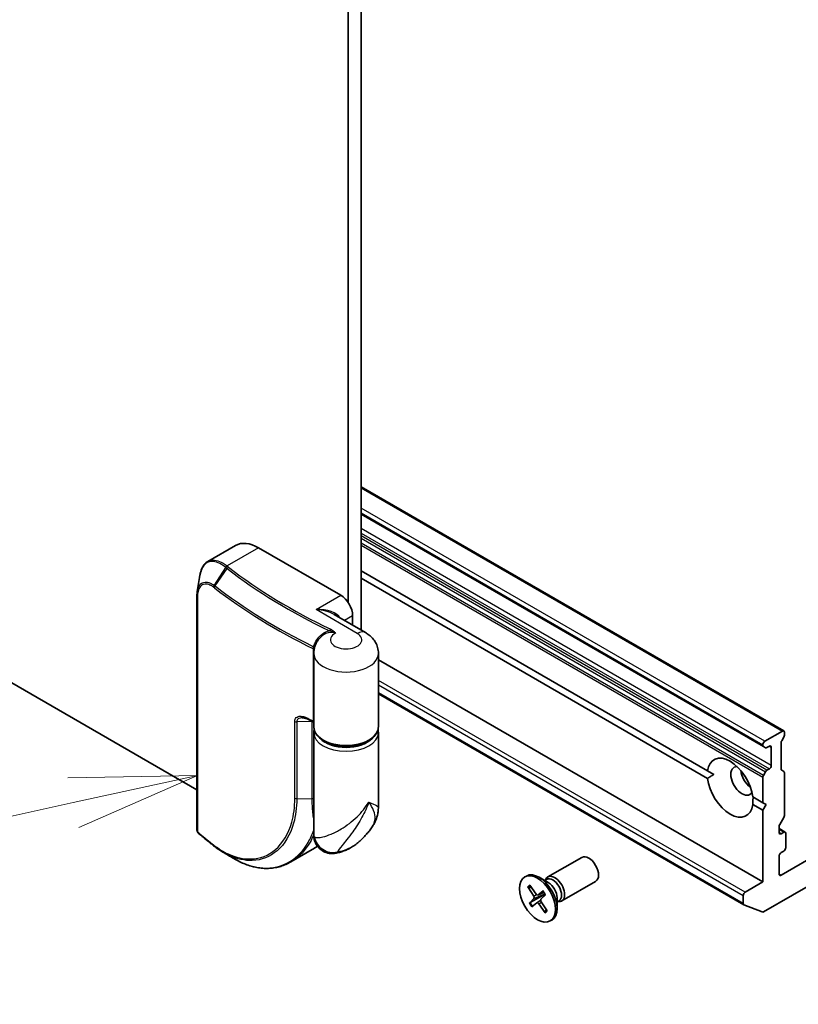
# Model space of a CAD drawing. Units: millimetres. Extents: x 72 to 10680, y 40 to 2007.
# Drawn here: x 1567 to 1643, y 300 to 397 of the extents above; entities that cross this region are included whole.
import ezdxf

# ---------------------------------------------------------------- set-up
doc = ezdxf.new("R2010")
doc.units = ezdxf.units.MM
doc.header["$LTSCALE"] = 5
for name, color, linetype, lineweight in [('Symbol (TK)', 100, 'Continuous', 18), ('Visible (ISO)', 7, 'Continuous', 35), ('Visible Narrow (ISO)', 7, 'Continuous', 25)]:
    doc.layers.add(name, color=color, linetype=linetype, lineweight=lineweight)

# ---------------------------------------------------------------- blocks, each defined once
blk = doc.blocks.new('Balloon5')
at = {"layer": 'Symbol (TK)', "color": 100}
for p, q in [((316.865, 64.552), (314.316, 64.507)), ((314.422, 64.019), (316.865, 64.552)), ((314.529, 63.53), (316.865, 64.552)), ((314.422, 64.019), (296.236, 60.049))]:
    blk.add_line(p, q, dxfattribs=at)

msp = doc.modelspace()

# ---------------------------------------------------------------- linework, layer by layer
at = {"layer": 'Visible (ISO)'}
for p, q in [((1599.1488, 479.7336), (1599.1488, 339.8002)), ((1600.4344, 337.0692), (1600.4344, 480.0102)), ((1584.278, 321.3488), (1339.5763, 462.6274)), ((1642.033, 327.1396), (1600.4344, 351.1565)), ((1600.4344, 348.4663), (1640.0246, 325.6089)), ((1585.3579, 343.8229), (1588.0694, 345.3884)), ((1590.3421, 345.1632), (1598.4417, 340.4869)), ((1600.4344, 342.8993), (1634.5272, 323.2159)), ((1634.5272, 322.4736), (1600.4344, 342.1571)), ((1584.278, 317.3798), (1584.278, 340.3901)), ((1600.8669, 336.8195), (1597.7717, 338.6066)), ((1599.5988, 337.5517), (1599.5988, 338.4828)), ((1640.0379, 309.3519), (1687.6069, 336.8159)), ((1683.3588, 336.9612), (1641.768, 312.9487)), ((1595.7741, 327.5715), (1595.7741, 334.7715)), ((1602.1378, 327.5715), (1602.1378, 334.7715)), ((1639.9681, 312.2807), (1602.1378, 334.1221)), ((1638.0961, 310.0333), (1602.1378, 330.7939)), ((1595.7741, 316.9006), (1595.7741, 326.9776)), ((1602.1378, 319.6422), (1602.1378, 326.9776)), ((1641.8966, 327.1261), (1640.161, 326.124)), ((1642.033, 326.5458), (1641.8245, 326.1847)), ((1642.0894, 326.7359), (1642.0894, 327.0148)), ((1639.9681, 325.79), (1639.9681, 325.7338)), ((1640.2331, 325.4886), (1640.0246, 325.6089)), ((1640.3694, 325.5021), (1640.6109, 325.6416)), ((1640.8038, 325.5302), (1640.8038, 323.7488)), ((1641.768, 323.3956), (1641.768, 325.9947)), ((1635.1469, 322.858), (1634.5272, 323.2159)), ((1640.0246, 322.7703), (1640.2331, 323.1313)), ((1640.6109, 323.4147), (1640.3694, 323.2753)), ((1641.8245, 323.2708), (1642.033, 323.1504)), ((1642.0894, 318.8307), (1642.0894, 323.0256)), ((1639.9681, 322.5802), (1639.9681, 320.0745)), ((1638.9808, 320.6446), (1639.9681, 320.0745)), ((1639.9681, 319.3323), (1638.9808, 319.9023)), ((1639.9681, 320.0745), (1640.2895, 319.889)), ((1640.2895, 319.889), (1639.9681, 319.3323)), ((1639.9681, 319.3323), (1639.9681, 312.2807)), ((1641.5752, 317.1426), (1641.5752, 317.7555)), ((1642.033, 318.6406), (1641.6317, 317.9456)), ((1642.1615, 317.1932), (1641.5752, 317.5317)), ((1642.0252, 317.1797), (1641.768, 317.0312)), ((1642.218, 315.658), (1642.218, 317.0683)), ((1593.5131, 314.2501), (1595.6175, 315.4651)), ((1641.5752, 313.0601), (1641.5752, 314.8415)), ((1641.768, 315.1756), (1642.0252, 315.324)), ((1618.8145, 312.7763), (1622.155, 314.7049)), ((1616.5428, 312.7769), (1616.7014, 312.8684)), ((1617.0355, 311.9716), (1617.6514, 311.0898)), ((1618.8535, 312.2238), (1617.9514, 312.7446)), ((1618.4949, 312.4308), (1618.6871, 312.5417)), ((1618.5752, 312.4772), (1618.6175, 312.5608)), ((1620.1781, 310.4144), (1623.5187, 312.3431)), ((1639.9681, 312.2807), (1638.2325, 311.2786)), ((1616.8366, 311.7937), (1617.4258, 310.8881)), ((1616.9195, 311.7469), (1617.1869, 311.7549)), ((1618.4752, 311.0393), (1617.0672, 310.25)), ((1617.8331, 310.994), (1618.4261, 311.2564)), ((1618.3382, 311.4012), (1617.8486, 311.0035)), ((1618.5918, 311.025), (1618.1361, 310.577)), ((1616.9939, 310.1987), (1617.4496, 310.6466)), ((1617.2475, 309.8225), (1617.7371, 310.2202)), ((1617.74, 310.2224), (1618.1077, 310.4908)), ((1618.5501, 309.2521), (1617.9343, 310.1338)), ((1618.7491, 309.43), (1618.1599, 310.3356)), ((1619.7192, 310.7244), (1619.7192, 309.6828)), ((1619.7192, 310.3104), (1619.9113, 310.4213)), ((1619.7995, 310.3568), (1619.8931, 310.3515)), ((1638.0397, 310.9446), (1638.0397, 310.1582)), ((1639.9145, 309.3323), (1638.109, 310.0272)), ((1618.6627, 309.5629), (1618.541, 309.342)), ((1619.0428, 308.4468), (1619.2014, 308.5383))]:
    msp.add_line(p, q, dxfattribs=at)
for centre, major_axis, ratio, start_param, end_param in [((1590.3421, 341.4519), (-2.2727, 3.9365), 0.5773503, 5.4977871, 6.2831853), ((1598.4417, 339.1509), (0.8182, -1.4171), 0.5773503, 0.7853982, 2.3561945), ((1641.8966, 326.9034), (0.1364, 0.2362), 0.5773503, 5.4977871, 7.0685835), ((1641.8966, 326.6245), (-0.1364, -0.2362), 0.5773503, 1.5707963, 2.3561945), ((1640.161, 325.9013), (0.1364, 0.2362), 0.5773503, 0.7853982, 2.3561945), ((1640.161, 325.8451), (-0.1364, -0.2362), 0.5773503, 5.4977871, 6.2831853), ((1640.3694, 325.7248), (-0.1364, -0.2362), 0.5773503, 0, 0.7853982), ((1640.6109, 325.4189), (0.1364, 0.2362), 0.5773503, 5.4977871, 7.0685835), ((1641.9609, 326.106), (-0.1364, -0.2362), 0.5773503, 4.712389, 5.4977871), ((1636.754, 321.5591), (-1.5909, 2.7555), 0.5773503, 4.0703384, 6.9252359), ((1637.9111, 322.2271), (-0.7727, 1.3384), 0.5773503, 5.9439605, 9.7640027), ((1640.6109, 323.6374), (0.1364, 0.2362), 0.5773503, 3.9269908, 5.4977871), ((1638.8753, 322.7838), (0.7727, -1.3384), 0.5773503, 4.0406381, 5.3841399), ((1640.161, 322.6916), (0.1364, 0.2362), 0.5773503, 1.5707963, 2.3561945), ((1640.3694, 323.0526), (0.1364, 0.2362), 0.5773503, 0.7853982, 1.5707963), ((1641.9609, 323.507), (-0.1364, -0.2362), 0.5773503, 5.4977871, 6.2831853), ((1641.8966, 322.9143), (0.1364, 0.2362), 0.5773503, 5.4977871, 6.2831853), ((1636.754, 321.5591), (1.5909, -2.7555), 0.5773503, 4.0703384, 6.9252359), ((1641.8966, 318.7193), (-0.1364, -0.2362), 0.5773503, 1.5707963, 2.3561945), ((1641.768, 317.8668), (-0.1364, -0.2362), 0.5773503, 4.712389, 5.4977871), ((1584.8024, 317.531), (-0.1976, -0.567), 0.9156044, 5.8482156, 5.9397917), ((1641.768, 317.2539), (-0.1364, -0.2362), 0.5773503, 5.4977871, 7.0685835), ((1642.0252, 316.957), (0.1364, 0.2362), 0.5773503, 5.4977871, 7.0685835), ((1633.8112, 346.6885), (59.389, 13.5965), 0.6673975, 3.6360152, 3.6401239), ((1586.157, 316.0107), (-0.1675, -0.2152), 0.6566511, 0, 0.0000588), ((1622.8369, 313.524), (-0.6818, 1.1809), 0.5773503, 3.1415927, 6.2831853), ((1641.768, 314.9529), (-0.1364, -0.2362), 0.5773503, 3.9269908, 5.4977871), ((1642.0252, 315.5467), (-0.1364, -0.2362), 0.5773503, 0.7853982, 2.3561945), ((1617.9514, 310.7034), (-1.25, 2.1651), 0.5773503, 3.1415927, 6.2831853), ((1619.4963, 311.5953), (-0.6818, 1.1809), 0.5773503, 2.7802255, 6.6445524), ((1641.768, 313.1714), (-0.1364, -0.2362), 0.5773503, 5.4977871, 7.0685835), ((1619.2992, 311.4815), (-0.6121, 1.0602), 0.5773503, 3.1415927, 6.2831853), ((1618.8535, 311.2242), (0.6121, -1.0602), 0.5773503, 0.7853982, 2.3561945), ((1617.7374, 311.1744), (0.1022, -0.177), 0.5773503, 4.8606935, 6.3752194), ((1618.8623, 311.2293), (-0.373, 0.646), 0.5773503, 1.5318863, 1.6588631), ((1638.2325, 311.056), (0.1364, 0.2362), 0.5773503, 0.7853982, 2.3561945), ((1617.3334, 310.813), (0.1022, -0.177), 0.5773503, 0.1483045, 1.6628304), ((1617.8483, 310.0493), (-0.1022, 0.177), 0.5773503, 4.8606935, 6.3752194), ((1618.2523, 310.4107), (-0.1022, 0.177), 0.5773503, 0.1483045, 1.6628304), ((1638.2325, 310.2695), (-0.1364, -0.2362), 0.5773503, 5.4977871, 6.3738452), ((1640.0379, 309.5746), (-0.1364, -0.2362), 0.5773503, 0.0906599, 0.7853982)]:
    msp.add_ellipse(centre, major_axis=major_axis, ratio=ratio, start_param=start_param, end_param=end_param, dxfattribs=at)
msp.add_ellipse((1617.7928, 310.6118), major_axis=(1.25, -2.1651), ratio=0.5773503, dxfattribs=at)
for points, knots in [([(1584.5755, 342.4539), (1584.5959, 342.5787), (1584.6223, 342.6979), (1584.6871, 342.9241), (1584.7256, 343.0311), (1584.8156, 343.2317), (1584.8671, 343.3253), (1584.9838, 343.4971), (1585.0491, 343.5754), (1585.1936, 343.7138), (1585.2728, 343.7738), (1585.3579, 343.8229)], [0.09743071, 0.09743071, 0.09743071, 0.09743071, 0.15205539, 0.15205539, 0.20668008, 0.20668008, 0.26130476, 0.26130476, 0.31592945, 0.31592945, 0.37055413, 0.37055413, 0.37055413, 0.37055413]), ([(1584.3139, 340.8604), (1584.3091, 340.8309), (1584.3047, 340.801), (1584.297, 340.7404), (1584.2937, 340.7098), (1584.2879, 340.6477), (1584.2855, 340.6163), (1584.2817, 340.5528), (1584.2803, 340.5207), (1584.2784, 340.4559), (1584.278, 340.4232), (1584.278, 340.3901)], [0.411304975, 0.411304975, 0.411304975, 0.411304975, 0.423618475, 0.423618475, 0.435931975, 0.435931975, 0.448245474, 0.448245474, 0.460558974, 0.460558974, 0.472872473, 0.472872473, 0.472872473, 0.472872473]), ([(1596.3656, 336.2746), (1596.3006, 336.2021), (1596.238, 336.1239), (1596.1205, 335.9552), (1596.0656, 335.8647), (1595.9669, 335.6715), (1595.9232, 335.5688), (1595.851, 335.3533), (1595.8225, 335.2405), (1595.784, 335.0089), (1595.7741, 334.8902), (1595.7741, 334.7715)], [3.44909113, 3.44909113, 3.44909113, 3.44909113, 3.54467107, 3.54467107, 3.64025101, 3.64025101, 3.73583094, 3.73583094, 3.83141088, 3.83141088, 3.92699082, 3.92699082, 3.92699082, 3.92699082]), ([(1602.1378, 334.7715), (1602.1378, 334.9666), (1602.1105, 335.1614), (1602.0103, 335.5265), (1601.9379, 335.6967), (1601.7657, 336.0028), (1601.6661, 336.1389), (1601.4536, 336.3797), (1601.3406, 336.4847), (1601.108, 336.6694), (1600.9884, 336.7494), (1600.8669, 336.8195)], [0.78539816, 0.78539816, 0.78539816, 0.78539816, 0.9424778, 0.9424778, 1.09955743, 1.09955743, 1.25663706, 1.25663706, 1.41371669, 1.41371669, 1.57079633, 1.57079633, 1.57079633, 1.57079633]), ([(1594.6304, 328.4367), (1594.6628, 328.4373), (1594.6982, 328.4354), (1594.7732, 328.4266), (1594.8128, 328.4196), (1594.8952, 328.4008), (1594.9379, 328.3888), (1595.0254, 328.3602), (1595.0702, 328.3435), (1595.1612, 328.3056), (1595.2074, 328.2845), (1595.254, 328.2611)], [0.13967622, 0.13967622, 0.13967622, 0.13967622, 0.16237418, 0.16237418, 0.18507215, 0.18507215, 0.20777012, 0.20777012, 0.23046808, 0.23046808, 0.25316605, 0.25316605, 0.25316605, 0.25316605]), ([(1595.7741, 328.0037), (1595.7708, 328.0054), (1595.7675, 328.007), (1595.7215, 328.0295), (1595.6788, 328.0505), (1595.5936, 328.0924), (1595.551, 328.1134), (1595.466, 328.1555), (1595.4235, 328.1766), (1595.3387, 328.2188), (1595.2963, 328.24), (1595.254, 328.2611)], [1.488504798, 1.488504798, 1.488504798, 1.488504798, 1.488713691, 1.488713691, 1.491412386, 1.491412386, 1.49411108, 1.49411108, 1.496809775, 1.496809775, 1.49950847, 1.49950847, 1.49950847, 1.49950847]), ([(1602.1378, 327.5715), (1602.1378, 327.3741), (1602.0897, 327.1775), (1601.9044, 326.7985), (1601.7614, 326.6182), (1601.3868, 326.2825), (1601.1471, 326.1311), (1600.601, 325.8811), (1600.2932, 325.7838), (1599.6455, 325.6533), (1599.3059, 325.6198), (1598.6276, 325.6185), (1598.2889, 325.6504), (1597.643, 325.7773), (1597.336, 325.8724), (1596.7825, 326.1205), (1596.5364, 326.2738), (1596.1374, 326.6285), (1595.9824, 326.8298), (1595.813, 327.2166), (1595.7741, 327.3938), (1595.7741, 327.5715)], [5.4977871, 5.4977871, 5.4977871, 5.4977871, 5.7729575, 5.7729575, 6.0701651, 6.0701651, 6.3982324, 6.3982324, 6.7328473, 6.7328473, 7.065244, 7.065244, 7.3964824, 7.3964824, 7.7288283, 7.7288283, 8.0634125, 8.0634125, 8.3916865, 8.3916865, 8.6393798, 8.6393798, 8.6393798, 8.6393798]), ([(1601.4506, 317.6026), (1601.5298, 317.7143), (1601.6053, 317.8311), (1601.7455, 318.0762), (1601.81, 318.2042), (1601.9246, 318.472), (1601.9747, 318.6119), (1602.0559, 318.9001), (1602.0869, 319.0483), (1602.1279, 319.3461), (1602.1378, 319.4956), (1602.1378, 319.6422)], [-0.49906343, -0.49906343, -0.49906343, -0.49906343, -0.45285925, -0.45285925, -0.40665507, -0.40665507, -0.36045088, -0.36045088, -0.3142467, -0.3142467, -0.26804252, -0.26804252, -0.26804252, -0.26804252]), ([(1584.278, 317.3798), (1584.278, 317.3474), (1584.2822, 317.3263), (1584.2926, 317.2791), (1584.2998, 317.2609), (1584.3145, 317.2251), (1584.3222, 317.2095), (1584.3385, 317.1797), (1584.3471, 317.1657), (1584.3657, 317.1386), (1584.3757, 317.1255), (1584.3923, 317.106), (1584.3982, 317.0995), (1584.4044, 317.0931)], [0, 0, 0, 0, 0.001286994, 0.001286994, 0.003900076, 0.003900076, 0.006513158, 0.006513158, 0.00912624, 0.00912624, 0.011739323, 0.011739323, 0.013065411, 0.013065411, 0.013065411, 0.013065411]), ([(1585.8404, 315.912), (1585.7446, 315.9874), (1585.6493, 316.0629), (1585.4597, 316.2144), (1585.3654, 316.2904), (1585.1779, 316.4428), (1585.0846, 316.5192), (1584.8991, 316.6724), (1584.8069, 316.7493), (1584.6234, 316.9033), (1584.5322, 316.9806), (1584.4415, 317.058)], [1.722805344, 1.722805344, 1.722805344, 1.722805344, 1.730591363, 1.730591363, 1.738377381, 1.738377381, 1.7461634, 1.7461634, 1.753949419, 1.753949419, 1.761735437, 1.761735437, 1.761735437, 1.761735437]), ([(1597.9836, 315.1153), (1597.7937, 315.074), (1597.5541, 315.0553), (1597.1032, 315.1309), (1596.9044, 315.1984), (1596.5575, 315.3864), (1596.4097, 315.5033), (1596.1575, 315.7617), (1596.0629, 315.9022), (1595.9025, 316.1979), (1595.8571, 316.3407), (1595.7954, 316.5899), (1595.784, 316.6918), (1595.7752, 316.8226), (1595.7741, 316.8635), (1595.7741, 316.9006)], [0.025847251, 0.025847251, 0.025847251, 0.025847251, 0.028177538, 0.028177538, 0.029899893, 0.029899893, 0.031571239, 0.031571239, 0.033520065, 0.033520065, 0.036186568, 0.036186568, 0.039174482, 0.039174482, 0.04078682, 0.04078682, 0.04078682, 0.04078682]), ([(1600.1247, 316.1422), (1600.2086, 316.2142), (1600.2938, 316.2905), (1600.4668, 316.4529), (1600.5545, 316.5389), (1600.7316, 316.7213), (1600.821, 316.8178), (1601.0007, 317.022), (1601.091, 317.1297), (1601.2713, 317.3571), (1601.3613, 317.4767), (1601.4506, 317.6026)], [1.76400766, 1.76400766, 1.76400766, 1.76400766, 1.80471892, 1.80471892, 1.84543018, 1.84543018, 1.88614145, 1.88614145, 1.92685271, 1.92685271, 1.96756397, 1.96756397, 1.96756397, 1.96756397]), ([(1600.1247, 316.1422), (1599.9882, 316.025), (1599.8488, 315.9209), (1599.5674, 315.7341), (1599.4253, 315.6514), (1599.1398, 315.5035), (1598.9963, 315.4383), (1598.7084, 315.3227), (1598.564, 315.2723), (1598.2744, 315.1844), (1598.1292, 315.1469), (1597.9836, 315.1153)], [4.51917764, 4.51917764, 4.51917764, 4.51917764, 4.64283904, 4.64283904, 4.76650043, 4.76650043, 4.89016183, 4.89016183, 5.01382322, 5.01382322, 5.13748462, 5.13748462, 5.13748462, 5.13748462]), ([(1585.9894, 315.7954), (1586.05, 315.7483), (1586.1108, 315.7022), (1586.2328, 315.6123), (1586.2941, 315.5684), (1586.4169, 315.4828), (1586.4786, 315.4411), (1586.6022, 315.36), (1586.6642, 315.3205), (1586.7885, 315.2439), (1586.8508, 315.2068), (1586.9133, 315.1708)], [0.0000002, 0.0000002, 0.0000002, 0.0000002, 0.03255947, 0.03255947, 0.06511874, 0.06511874, 0.09767801, 0.09767801, 0.13023728, 0.13023728, 0.16279655, 0.16279655, 0.16279655, 0.16279655]), ([(1593.5131, 314.2501), (1593.3558, 314.1593), (1593.194, 314.0778), (1592.8625, 313.9342), (1592.6928, 313.872), (1592.3469, 313.7676), (1592.1706, 313.7254), (1591.8129, 313.6611), (1591.6314, 313.6391), (1591.2645, 313.6155), (1591.0791, 313.6139), (1590.7056, 313.6313), (1590.5176, 313.6502), (1590.1401, 313.7083), (1589.9507, 313.7476), (1589.5717, 313.8461), (1589.3821, 313.9054), (1589.0038, 314.0435), (1588.815, 314.1225), (1588.4394, 314.2994), (1588.2525, 314.3974), (1588.067, 314.5047)], [0.77027816, 0.77027816, 0.77027816, 0.77027816, 0.86750945, 0.86750945, 0.96474074, 0.96474074, 1.06197203, 1.06197203, 1.15920331, 1.15920331, 1.2564346, 1.2564346, 1.35366589, 1.35366589, 1.45089718, 1.45089718, 1.54812847, 1.54812847, 1.64535975, 1.64535975, 1.74259104, 1.74259104, 1.74259104, 1.74259104]), ([(1616.9195, 311.7469), (1616.9107, 311.7468), (1616.9009, 311.7481), (1616.8821, 311.7538), (1616.8703, 311.76), (1616.8523, 311.7738), (1616.8429, 311.784), (1616.8366, 311.7937)], [0.034618354, 0.034618354, 0.034618354, 0.034618354, 0.037652624, 0.037652624, 0.04141077, 0.04141077, 0.045220711, 0.045220711, 0.045220711, 0.045220711]), ([(1618.3269, 311.387), (1618.3263, 311.3878), (1618.3265, 311.3889), (1618.3289, 311.3928), (1618.333, 311.3969), (1618.3382, 311.4012)], [0.0391396487, 0.0391396487, 0.0391396487, 0.0391396487, 0.0414107697, 0.0414107697, 0.0452207105, 0.0452207105, 0.0452207105, 0.0452207105]), ([(1618.3268, 311.387), (1618.3456, 311.3639), (1618.364, 311.3404), (1618.4002, 311.2925), (1618.418, 311.2681), (1618.4527, 311.2185), (1618.4697, 311.1934), (1618.5028, 311.1423), (1618.5189, 311.1164), (1618.55, 311.0647), (1618.5649, 311.0388), (1618.5793, 311.0128)], [4.56011238, 4.56011238, 4.56011238, 4.56011238, 4.62100241, 4.62100241, 4.68189245, 4.68189245, 4.74278249, 4.74278249, 4.80367252, 4.80367252, 4.86317815, 4.86317815, 4.86317815, 4.86317815]), ([(1616.9939, 310.1987), (1616.9987, 310.2034), (1617.0065, 310.21), (1617.022, 310.2217), (1617.0325, 310.2289), (1617.0496, 310.2398), (1617.0588, 310.2453), (1617.0672, 310.25)], [0.015165368, 0.015165368, 0.015165368, 0.015165368, 0.018975309, 0.018975309, 0.022733454, 0.022733454, 0.025767724, 0.025767724, 0.025767724, 0.025767724]), ([(1618.5501, 309.2521), (1618.5436, 309.2614), (1618.5378, 309.2737), (1618.5323, 309.2948), (1618.5315, 309.3074), (1618.5341, 309.3257), (1618.537, 309.3346), (1618.541, 309.342)], [0.015165368, 0.015165368, 0.015165368, 0.015165368, 0.018975309, 0.018975309, 0.022733454, 0.022733454, 0.025767724, 0.025767724, 0.025767724, 0.025767724])]:
    msp.add_open_spline(points, degree=3, knots=knots, dxfattribs=at)
for points, degree in [([(1584.3139, 340.8604), (1584.401, 341.3908), (1584.4882, 341.9223), (1584.5755, 342.4539)], 3), ([(1595.7741, 326.9776), (1595.7741, 327.0773), (1595.7862, 327.177), (1595.8098, 327.2745)], 3), ([(1602.102, 327.2745), (1602.1257, 327.177), (1602.1378, 327.0773), (1602.1378, 326.9776)], 3), ([(1634.5272, 322.4736), (1634.8486, 322.6858), (1635.1469, 322.858)], 2), ([(1639.0039, 320.6312), (1639.0039, 320.2867), (1638.9808, 319.9023)], 2), ([(1595.6175, 315.4651), (1595.7965, 315.5685), (1595.9687, 315.6835), (1596.1335, 315.8099)], 3), ([(1588.067, 314.5047), (1587.6826, 314.727), (1587.298, 314.949), (1586.9133, 315.1708)], 3)]:
    msp.add_open_spline(points, degree=degree, dxfattribs=at)
msp.add_rational_spline([(1618.538, 311.0846), (1618.5083, 311.0632), (1618.4752, 311.0393)], [1.09872942749, 1.04977072781, 1], degree=2, dxfattribs=at)
at = {"layer": 'Visible Narrow (ISO)'}
for p, q in [((1600.4344, 351.0643), (1641.8966, 327.1261)), ((1640.161, 326.124), (1600.4344, 349.0602)), ((1600.4344, 348.6148), (1639.9681, 325.79)), ((1639.9681, 325.7338), (1600.4344, 348.5586)), ((1640.8038, 323.7488), (1600.4344, 347.056)), ((1600.4344, 346.6107), (1640.6109, 323.4147)), ((1640.3694, 323.2753), (1600.4344, 346.3318)), ((1600.4344, 346.1091), (1640.2331, 323.1313)), ((1590.3421, 345.1632), (1587.2436, 343.3743)), ((1640.0246, 322.7703), (1600.4344, 345.6277)), ((1600.4344, 345.405), (1639.9681, 322.5802)), ((1587.1008, 343.2328), (1585.9586, 341.4813)), ((1586.0568, 341.4087), (1587.2421, 343.1227)), ((1584.3245, 340.3022), (1584.3245, 317.2918)), ((1595.9989, 339.0766), (1598.4417, 340.4869)), ((1600.0487, 336.7385), (1595.9989, 339.0766)), ((1599.5988, 338.4828), (1598.7924, 338.0173)), ((1595.7546, 328.1105), (1595.7546, 335.2183)), ((1638.2325, 311.2786), (1602.1378, 332.1179)), ((1602.1378, 331.6726), (1638.0397, 310.9446)), ((1638.0397, 310.1582), (1602.1378, 330.8862)), ((1593.9073, 320.5138), (1593.9073, 328.0849)), ((1595.6224, 328.0693), (1594.0996, 328.0436)), ((1594.0996, 328.0436), (1594.0996, 320.4725)), ((1595.6224, 320.4982), (1595.6224, 328.0693)), ((1640.6109, 325.6416), (1640.8038, 325.5302)), ((1594.0996, 320.4725), (1595.6224, 320.4982)), ((1641.5752, 317.4395), (1642.0252, 317.1797)), ((1641.768, 317.0312), (1641.5752, 317.1426)), ((1641.768, 312.9487), (1641.5752, 313.0601)), ((1617.4258, 310.8881), (1617.6901, 311.0439)), ((1617.4496, 310.6466), (1618.5157, 311.1214)), ((1617.8486, 311.0035), (1618.4242, 311.2591)), ((1617.9343, 310.1338), (1618.1913, 310.2874))]:
    msp.add_line(p, q, dxfattribs=at)
for centre, major_axis, ratio, start_param, end_param in [((1587.2436, 343.1517), (-0.1697, -0.2135), 0.6606561, 4.0190153, 4.8061902), ((1587.2564, 343.1415), (0.1686, 0.2144), 0.6581056, 0.8738551, 1.6606231), ((1587.3969, 343.0317), (-0.1674, -0.2153), 0.6554497, 4.0117967, 4.7971949), ((1635.9826, 364.0259), (-60.7162, 0), 0.5773503, 0.6388892, 0.8805668), ((1635.9826, 364.0911), (60.5234, 0), 0.5773503, 3.7804818, 4.0221594), ((1586.1197, 341.3862), (0.1583, 0.2221), 0.6845194, 1.6298069, 2.4132443), ((1586.2116, 341.3177), (0.1674, 0.2153), 0.6554497, 1.6556022, 2.4410004), ((1635.9826, 362.6628), (-62.2727, 0), 0.5773503, 0.6388892, 0.8684675), ((1635.9826, 362.8203), (62.1928, 0), 0.5773503, 3.7804818, 4.0091226), ((1584.5507, 340.3901), (-0.2727, 0), 0.5773503, 0, 0.5925003), ((1595.9989, 337.7405), (2.5057, 0.1553), 0.5314762, 0.2739054, 1.5378769), ((1595.9989, 337.7405), (2.5057, -0.1553), 0.5314762, 0.8183175, 1.6037157), ((1597.4465, 336.9237), (-0.1174, -0.2462), 0.519875, 3.8837268, 4.669125), ((1598.9559, 336.1076), (-1.5455, 0), 0.5773503, 5.4596099, 10.2101761), ((1600.0487, 335.4024), (0.8182, 1.4171), 0.5773503, 0, 0.7853982), ((1595.5813, 335.1979), (-0.2723, 0.0147), 0.3756613, 3.631735, 4.0473743), ((1595.5784, 335.0981), (-0.2727, 0), 0.5773503, 3.6775782, 4.0100602), ((1595.637, 335.5053), (-0.2615, 0.0775), 0.1458862, 2.110638, 2.7419151), ((1598.9559, 334.7715), (-3.1818, 0), 0.5773503, 0, 3.1415927), ((1594.0916, 328.201), (0.2727, 0), 0.5773503, 3.9705276, 4.7416164), ((1635.9826, 355.555), (62.2727, 0), 0.5773503, 3.9982787, 4.0100602), ((1595.376, 328.505), (-0.122, -0.2439), 0.5347606, 5.4645959, 6.2831853), ((1595.6144, 328.2267), (-0.2727, 0), 0.5773503, 1.6000238, 1.6621136), ((1595.5784, 327.9903), (-0.2727, 0), 0.5773503, 3.9121804, 4.0100602), ((1598.9559, 327.5715), (-3.1818, 0), 0.5773503, 0, 3.1415927), ((1598.9559, 326.9776), (3.1818, 0), 0.5773503, 3.1415927, 6.2831853), ((1598.9559, 327.2003), (2.9091, 0), 0.5773503, 3.6425615, 5.7822165), ((1594.0916, 320.6299), (0.2727, 0), 0.5773503, 3.9705276, 4.7416164), ((1595.6144, 320.6556), (-0.2727, 0), 0.5773503, 1.6000238, 2.1964688), ((1584.5507, 317.3798), (-0.2727, 0), 0.5773503, 0, 0.5925003), ((1584.6007, 317.2823), (-0.1963, -0.1893), 0.5998604, 5.6753411, 6.2831853), ((1584.6186, 317.2654), (-0.1771, -0.2074), 0.6764279, 5.6133136, 6.2831853), ((1635.9826, 337.3132), (62.2727, 0), 0.5773503, 3.7360517, 3.7749818), ((1586.009, 316.1264), (-0.1686, -0.2144), 0.6581176, 5.5862608, 6.2831853), ((1586.157, 316.0107), (-0.1675, -0.2152), 0.6566511, 5.5831068, 6.2831853), ((1588.7993, 327.2745), (6.8182, -11.8094), 0.5773503, 0, 0.0787164), ((1597.6219, 316.9277), (1.6574, -0.7476), 0.9493221, 3.710451, 5.3895327), ((1596.706, 317.4701), (4.1203, 0), 0.5773503, 5.0593891, 5.6909985), ((1617.7928, 310.6118), (-0.7784, 1.3482), 0.5773503, 6.2564246, 6.5502847), ((1617.8288, 310.6326), (-0.7373, 1.2771), 0.5773503, 0.0122373, 0.2738959), ((1617.7928, 310.6118), (-0.7784, 1.3482), 0.5773503, 4.6856283, 4.9794883), ((1617.7928, 310.6118), (0.7784, -1.3482), 0.5773503, 4.6856283, 4.9794883), ((1617.8288, 310.6326), (-0.7373, 1.2771), 0.5773503, 1.5372391, 1.8432029), ((1617.8288, 310.6326), (0.7373, -1.2771), 0.5773503, 6.2496281, 6.5109547), ((1617.7928, 310.6118), (0.7784, -1.3482), 0.5773503, 6.2564246, 6.5502847)]:
    msp.add_ellipse(centre, major_axis=major_axis, ratio=ratio, start_param=start_param, end_param=end_param, dxfattribs=at)
for points, knots in [([(1585.358, 343.8227), (1585.4315, 343.8653), (1585.5096, 343.8979), (1585.9483, 344.0178), (1586.382, 343.9217), (1586.9756, 343.5709), (1587.1091, 343.4792), (1587.2436, 343.3743)], [0.37055413, 0.37055413, 0.37055413, 0.37055413, 0.42742768, 0.42742768, 0.67438589, 0.67438589, 0.74457086, 0.74457086, 0.74457086, 0.74457086]), ([(1587.0873, 343.2433), (1586.9558, 343.3464), (1586.8253, 343.4366), (1586.2461, 343.7813), (1585.8249, 343.8752), (1585.2139, 343.7065), (1584.9928, 343.5218), (1584.7125, 343.0263), (1584.626, 342.7618), (1584.5755, 342.4539)], [-0.74457086, -0.74457086, -0.74457086, -0.74457086, -0.67438589, -0.67438589, -0.42742768, -0.42742768, -0.23745982, -0.23745982, -0.09743071, -0.09743071, -0.09743071, -0.09743071]), ([(1587.1008, 343.2328), (1587.0985, 343.2345), (1587.0963, 343.2363), (1587.0918, 343.2398), (1587.0895, 343.2415), (1587.0873, 343.2433)], [-0.0023915661, -0.0023915661, -0.0023915661, -0.0023915661, -0.001195783, -0.001195783, 0, 0, 0, 0]), ([(1587.2421, 343.1227), (1587.2185, 343.1411), (1587.1949, 343.1594), (1587.1478, 343.1961), (1587.1243, 343.2144), (1587.1008, 343.2328)], [-0.0260179, -0.0260179, -0.0260179, -0.0260179, -0.01300895, -0.01300895, 0, 0, 0, 0]), ([(1587.2436, 343.3743), (1587.2457, 343.3726), (1587.2479, 343.3709), (1587.2521, 343.3676), (1587.2543, 343.3659), (1587.2564, 343.3642)], [0, 0, 0, 0, 0.001195783, 0.001195783, 0.0023915661, 0.0023915661, 0.0023915661, 0.0023915661]), ([(1587.2564, 343.3642), (1587.2798, 343.3459), (1587.3031, 343.3275), (1587.35, 343.2909), (1587.3734, 343.2726), (1587.3969, 343.2543)], [0, 0, 0, 0, 0.01300895, 0.01300895, 0.0260179, 0.0260179, 0.0260179, 0.0260179]), ([(1584.3143, 340.8596), (1584.3576, 341.1213), (1584.4403, 341.3379), (1584.6911, 341.6702), (1584.8682, 341.77), (1585.2348, 341.8015), (1585.4119, 341.767), (1585.7157, 341.6355), (1585.8364, 341.5668), (1585.9586, 341.4813)], [-0.41130498, -0.41130498, -0.41130498, -0.41130498, -0.29548789, -0.29548789, -0.16415994, -0.16415994, -0.06313844, -0.06313844, 0, 0, 0, 0]), ([(1585.9003, 341.2926), (1585.7863, 341.3739), (1585.6735, 341.4396), (1585.3892, 341.5663), (1585.2231, 341.6009), (1584.8788, 341.5758), (1584.7121, 341.4843), (1584.4172, 341.0983), (1584.3245, 340.7411), (1584.3245, 340.3022)], [0, 0, 0, 0, 0.06313844, 0.06313844, 0.16415994, 0.16415994, 0.29548789, 0.29548789, 0.47287247, 0.47287247, 0.47287247, 0.47287247]), ([(1585.9926, 341.2238), (1585.9773, 341.2357), (1585.962, 341.2474), (1585.9312, 341.2703), (1585.9157, 341.2816), (1585.9003, 341.2926)], [0, 0, 0, 0, 0.008456263, 0.008456263, 0.016991059, 0.016991059, 0.016991059, 0.016991059]), ([(1585.9586, 341.4813), (1585.975, 341.4697), (1585.9915, 341.4579), (1586.0242, 341.4337), (1586.0405, 341.4214), (1586.0568, 341.4087)], [-0.016991059, -0.016991059, -0.016991059, -0.016991059, -0.008456263, -0.008456263, 0, 0, 0, 0]), ([(1597.4465, 337.1464), (1597.5511, 337.0966), (1597.6441, 337.0375), (1597.7982, 336.9081), (1597.8606, 336.8365), (1597.9056, 336.7621)], [0, 0, 0, 0, 0.044745891, 0.044745891, 0.089783764, 0.089783764, 0.089783764, 0.089783764]), ([(1595.7617, 335.4327), (1595.8012, 335.5656), (1595.8515, 335.6963), (1596.0101, 336.0239), (1596.1351, 336.2134), (1596.4754, 336.5955), (1596.7072, 336.7715), (1597.0767, 336.9356), (1597.2, 336.9739), (1597.3237, 336.9953)], [0, 0, 0, 0, 0.04624243, 0.04624243, 0.12023033, 0.12023033, 0.21641459, 0.21641459, 0.2622712, 0.2622712, 0.2622712, 0.2622712]), ([(1597.9056, 336.7621), (1597.8828, 336.7722), (1597.8591, 336.7815), (1597.5658, 336.8824), (1597.2475, 336.8489), (1596.7394, 336.6188), (1596.5355, 336.4639), (1596.3656, 336.2746)], [-0.35257295, -0.35257295, -0.35257295, -0.35257295, -0.34145413, -0.34145413, -0.21641459, -0.21641459, -0.12092044, -0.12092044, -0.12092044, -0.12092044]), ([(1597.9056, 336.7621), (1597.8205, 336.8284), (1597.7259, 336.8785), (1597.5306, 336.9536), (1597.4278, 336.9793), (1597.3237, 336.9953)], [-0.089783764, -0.089783764, -0.089783764, -0.089783764, -0.044745891, -0.044745891, 0, 0, 0, 0]), ([(1595.7537, 335.2694), (1595.7529, 335.291), (1595.7531, 335.3137), (1595.7554, 335.3685), (1595.7581, 335.401), (1595.7617, 335.4327)], [-0.035098326, -0.035098326, -0.035098326, -0.035098326, -0.020317412, -0.020317412, 0, 0, 0, 0]), ([(1595.7546, 335.2183), (1595.7546, 335.2261), (1595.7545, 335.2342), (1595.7542, 335.2513), (1595.754, 335.2602), (1595.7537, 335.2694)], [0, 0, 0, 0, 0.006271125, 0.006271125, 0.012542251, 0.012542251, 0.012542251, 0.012542251]), ([(1593.9073, 328.0849), (1593.9073, 328.1286), (1593.9112, 328.1702), (1593.9309, 328.271), (1593.9526, 328.3259), (1594.0196, 328.4332), (1594.0699, 328.4798), (1594.1941, 328.5528), (1594.2701, 328.5756), (1594.4781, 328.6017), (1594.6175, 328.5874), (1594.9035, 328.5162), (1595.0502, 328.4597), (1595.1974, 328.3861)], [0, 0, 0, 0, 0.01762996, 0.01762996, 0.0458379, 0.0458379, 0.08250822, 0.08250822, 0.1242484, 0.1242484, 0.18917009, 0.18917009, 0.25316605, 0.25316605, 0.25316605, 0.25316605]), ([(1594.6303, 328.4368), (1594.5992, 328.4362), (1594.5688, 328.4345), (1594.4585, 328.4231), (1594.3833, 328.4051), (1594.2604, 328.3483), (1594.2106, 328.3121), (1594.1443, 328.2293), (1594.1229, 328.1869), (1594.1034, 328.1092), (1594.0996, 328.0772), (1594.0996, 328.0436)], [-0.13967622, -0.13967622, -0.13967622, -0.13967622, -0.1242484, -0.1242484, -0.08250822, -0.08250822, -0.0458379, -0.0458379, -0.01762996, -0.01762996, 0, 0, 0, 0]), ([(1595.7741, 328.0438), (1595.7684, 328.0534), (1595.7638, 328.0633), (1595.7566, 328.0856), (1595.7546, 328.0981), (1595.7546, 328.1105)], [-0.018215918, -0.018215918, -0.018215918, -0.018215918, -0.010027698, -0.010027698, 0, 0, 0, 0]), ([(1585.9378, 315.9169), (1586.3999, 315.5572), (1586.8739, 315.2633), (1588.1114, 314.6869), (1588.8778, 314.5188), (1590.493, 314.5737), (1591.3186, 314.8958), (1592.7314, 316.0979), (1593.291, 317.0212), (1593.8051, 318.8665), (1593.9073, 319.6632), (1593.9073, 320.5138)], [0.0000022, 0.0000022, 0.0000022, 0.0000022, 0.2551437, 0.2551437, 0.6633736, 0.6633736, 1.1653434, 1.1653434, 1.709248, 1.709248, 2.0530218, 2.0530218, 2.0530218, 2.0530218]), ([(1594.0996, 320.4725), (1594.0996, 319.6083), (1593.9959, 318.7986), (1593.4743, 316.9223), (1592.9066, 315.9824), (1591.4718, 314.7568), (1590.6329, 314.4272), (1588.991, 314.3683), (1588.2117, 314.5381), (1587.2623, 314.9794), (1587.0875, 315.0704), (1586.9133, 315.1708)], [-2.0530218, -2.0530218, -2.0530218, -2.0530218, -1.709248, -1.709248, -1.1653434, -1.1653434, -0.6633736, -0.6633736, -0.2551437, -0.2551437, -0.1627966, -0.1627966, -0.1627966, -0.1627966]), ([(1595.774, 318.4901), (1595.7406, 318.6905), (1595.7134, 318.8953), (1595.6446, 319.5506), (1595.6224, 320.0163), (1595.6224, 320.4982)], [-0.28189762, -0.28189762, -0.28189762, -0.28189762, -0.19200024, -0.19200024, 0, 0, 0, 0]), ([(1595.8433, 316.71), (1595.9783, 316.6281), (1596.2829, 316.6369), (1596.9105, 316.7804), (1597.1941, 316.8724), (1597.4892, 316.9946), (1597.806, 317.1259), (1598.1413, 317.294), (1599.0153, 317.818), (1599.5509, 318.2235), (1600.4786, 319.1304), (1600.8793, 319.6205), (1601.2058, 320.1488)], [1.04008392, 1.04008392, 1.04008392, 1.04008392, 1.18712019, 1.18712019, 1.28441563, 1.28441563, 1.28441563, 1.38887637, 1.38887637, 1.55601355, 1.55601355, 1.70805912, 1.70805912, 1.70805912, 1.70805912]), ([(1601.2058, 320.1488), (1601.0099, 319.6242), (1600.7736, 319.1188), (1600.2305, 318.127), (1599.919, 317.647), (1599.4117, 316.9416), (1599.2172, 316.6894), (1599.0339, 316.4596), (1598.8631, 316.2455), (1598.6992, 316.0475), (1598.3393, 315.6047), (1598.1658, 315.386), (1598.1073, 315.233)], [-1.70805912, -1.70805912, -1.70805912, -1.70805912, -1.55601355, -1.55601355, -1.38887637, -1.38887637, -1.28441563, -1.28441563, -1.28441563, -1.18712019, -1.18712019, -1.04008392, -1.04008392, -1.04008392, -1.04008392]), ([(1601.2058, 320.1488), (1601.5323, 319.9975), (1601.789, 319.8869), (1602.0719, 319.7368), (1602.1378, 319.6867), (1602.1378, 319.6422)], [-0.00145827, -0.00145827, -0.00145827, -0.00145827, 0.15058731, 0.15058731, 0.26804252, 0.26804252, 0.26804252, 0.26804252]), ([(1601.4505, 317.6026), (1601.5433, 317.7335), (1601.6176, 317.8601), (1601.6739, 317.9838), (1601.7505, 318.152), (1601.7953, 318.3177), (1601.8338, 318.7525), (1601.781, 319.0222), (1601.5598, 319.5727), (1601.4017, 319.8504), (1601.2058, 320.1488)], [-0.49906343, -0.49906343, -0.49906343, -0.49906343, -0.42218523, -0.42218523, -0.42218523, -0.31772449, -0.31772449, -0.15058731, -0.15058731, 0.00145827, 0.00145827, 0.00145827, 0.00145827]), ([(1584.3245, 317.2918), (1584.3245, 317.2901), (1584.3246, 317.2883), (1584.3253, 317.2833), (1584.326, 317.2801), (1584.3278, 317.2736), (1584.3289, 317.2702), (1584.3319, 317.2617), (1584.334, 317.2566), (1584.3384, 317.247), (1584.3407, 317.2425), (1584.3455, 317.2337), (1584.3481, 317.2294), (1584.3546, 317.219), (1584.3588, 317.2131), (1584.3669, 317.2028), (1584.3708, 317.1983), (1584.3747, 317.1942)], [0, 0, 0, 0, 0.000693218, 0.000693218, 0.001802366, 0.001802366, 0.002960711, 0.002960711, 0.004756059, 0.004756059, 0.00644606, 0.00644606, 0.008146427, 0.008146427, 0.010747742, 0.010747742, 0.013065411, 0.013065411, 0.013065411, 0.013065411]), ([(1584.3747, 317.1942), (1584.3777, 317.1911), (1584.3807, 317.1882), (1584.3867, 317.1825), (1584.3897, 317.1798), (1584.3927, 317.1772)], [0, 0, 0, 0, 0.0017612427, 0.0017612427, 0.0035224854, 0.0035224854, 0.0035224854, 0.0035224854]), ([(1588.0674, 314.5054), (1588.8411, 314.059), (1589.6327, 313.7784), (1591.5135, 313.535), (1592.5788, 313.7634), (1594.1735, 314.7601), (1594.7695, 315.3896), (1595.4402, 316.5461), (1595.6239, 316.95), (1595.7741, 317.3835)], [-1.742591, -1.742591, -1.742591, -1.742591, -1.330686, -1.330686, -0.73927, -0.73927, -0.2843346, -0.2843346, -0.0708291, -0.0708291, -0.0708291, -0.0708291]), ([(1595.7741, 316.933), (1595.6643, 316.6746), (1595.5419, 316.4286), (1594.9495, 315.4047), (1594.3517, 314.7721), (1593.6092, 314.3068), (1593.5613, 314.278), (1593.5131, 314.2502)], [0.15075785, 0.15075785, 0.15075785, 0.15075785, 0.28433461, 0.28433461, 0.73927, 0.73927, 0.77027816, 0.77027816, 0.77027816, 0.77027816]), ([(1595.7741, 316.9007), (1595.7742, 316.8433), (1595.7841, 316.7969), (1595.8116, 316.7378), (1595.827, 316.7199), (1595.8433, 316.71)], [-0.04078682, -0.04078682, -0.04078682, -0.04078682, -0.017857403, -0.017857403, 0, 0, 0, 0]), ([(1585.7892, 316.0332), (1585.8139, 316.0138), (1585.8386, 315.9944), (1585.8882, 315.9556), (1585.913, 315.9363), (1585.9378, 315.9169)], [0, 0, 0, 0, 0.013713761, 0.013713761, 0.027427502, 0.027427502, 0.027427502, 0.027427502]), ([(1598.1073, 315.233), (1598.0799, 315.1851), (1598.0511, 315.1514), (1598.0093, 315.1237), (1597.9964, 315.1181), (1597.9837, 315.1154)], [0, 0, 0, 0, 0.017857403, 0.017857403, 0.025847251, 0.025847251, 0.025847251, 0.025847251])]:
    msp.add_open_spline(points, degree=3, knots=knots, dxfattribs=at)
msp.add_open_spline([(1595.6224, 328.0693), (1595.6224, 328.0723), (1595.6224, 328.0753), (1595.6224, 328.0782)], degree=3, dxfattribs=at)

# ---------------------------------------------------------------- block references
at = {"layer": 'Symbol (TK)', "xscale": 5, "yscale": 5, "zscale": 5}
msp.add_blockref('Balloon5', (0, 0), dxfattribs=at)

doc.saveas('drawing.dxf')
